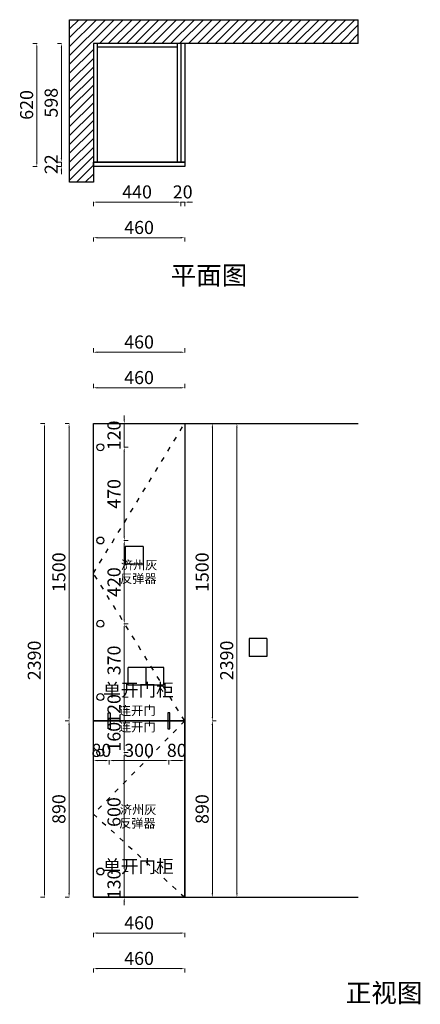
# Model space of a CAD drawing. Units: millimetres. Extents: x 208949 to 214493, y -66470 to -61503.
# Drawn here: x 208949 to 210969, y -66470 to -61503 of the extents above; entities that cross this region are included whole.
import ezdxf

# ---------------------------------------------------------------- set-up
doc = ezdxf.new("R2010")
doc.units = ezdxf.units.MM
doc.header["$LTSCALE"] = 20
doc.linetypes.add('ACAD_ISO03W100', pattern=[30, 12, -18])
for name, color, linetype in [('0-立面', 4, 'Continuous'), ('墙', 7, 'Continuous'), ('柜体', 255, 'Continuous')]:
    doc.layers.add(name, color=color, linetype=linetype)
doc.layers.add('WALL', color=9, linetype='Continuous', lineweight=30)
doc.styles.add('H1', font='txt')
doc.styles.get("Standard").update_dxf_attribs({"font": 'arial.ttf'})
doc.styles.add('ZM3', font='txt')
doc.styles.add('宋体', font='txt')
doc.dimstyles.new('常用', dxfattribs={"dimtxt": 66, "dimasz": 20, "dimexe": 20, "dimexo": 10, "dimgap": 10, "dimtad": 1, "dimdec": 0, "dimdsep": 46, "dimtxsty": '宋体', "dimcen": 40, "dimadec": 0, "dimazin": 0, "dimtfac": 1, "dimtdec": 0, "dimtix": 1, "dimtmove": 1, "dimatfit": 3, "dimfxl": 1.25, "dimfxlon": 1, "dimlwd": 9, "dimlwe": 9, "dimarcsym": 0})

# ---------------------------------------------------------------- blocks, each defined once
blk = doc.blocks.new('*D6')
at = {"layer": 'Defpoints', "color": 0, "transparency": 16777216}
for p in [(209356.1, -63659.9), (209476.3, -63659.9), (209356.1, -64129.9)]:
    blk.add_point(p, dxfattribs=at)
at = {"layer": 'WALL', "color": 0, "lineweight": 9, "transparency": 16777216}
for p, q in [((209475, -63659.9), (209496.3, -63659.9)), ((209476.3, -64109.9), (209476.3, -63679.9)), ((209475, -64129.9), (209496.3, -64129.9))]:
    blk.add_line(p, q, dxfattribs=at)
at = {"layer": 'WALL', "color": 0, "transparency": 16777216}
for points in [[(209472.9, -63679.9), (209479.6, -63679.9), (209476.3, -63659.9)], [(209472.9, -64109.9), (209479.6, -64109.9), (209476.3, -64129.9)]]:
    blk.add_solid(points, dxfattribs=at)
at = {"layer": 'WALL', "color": 0, "transparency": 16777216, "insert": (209433.3, -63894.9), "char_height": 66, "attachment_point": 5, "rotation": 90, "style": '宋体'}
blk.add_mtext('470', dxfattribs=at)
blk = doc.blocks.new('*D7')
at = {"layer": 'Defpoints', "color": 0, "transparency": 16777216}
for p in [(209393.8, -63539.9), (209356.1, -63659.9), (209476.3, -63659.9)]:
    blk.add_point(p, dxfattribs=at)
at = {"layer": 'WALL', "color": 0, "lineweight": 9, "transparency": 16777216}
for p, q in [((209476.3, -63519.9), (209476.3, -63499.9)), ((209475, -63539.9), (209496.3, -63539.9)), ((209476.3, -63539.9), (209476.3, -63659.9)), ((209475, -63659.9), (209496.3, -63659.9)), ((209476.3, -63679.9), (209476.3, -63699.9))]:
    blk.add_line(p, q, dxfattribs=at)
at = {"layer": 'WALL', "color": 0, "transparency": 16777216}
for points in [[(209472.9, -63519.9), (209479.6, -63519.9), (209476.3, -63539.9)], [(209472.9, -63679.9), (209479.6, -63679.9), (209476.3, -63659.9)]]:
    blk.add_solid(points, dxfattribs=at)
at = {"layer": 'WALL', "color": 0, "transparency": 16777216, "insert": (209433.3, -63599.9), "char_height": 66, "attachment_point": 5, "rotation": 90, "style": '宋体'}
blk.add_mtext('120', dxfattribs=at)
blk = doc.blocks.new('*D8')
at = {"layer": 'Defpoints', "color": 0, "transparency": 16777216}
for p in [(209356.1, -64549.9), (209476.3, -64549.9), (209356.1, -64919.9)]:
    blk.add_point(p, dxfattribs=at)
at = {"layer": 'WALL', "color": 0, "lineweight": 9, "transparency": 16777216}
for p, q in [((209475, -64549.9), (209496.3, -64549.9)), ((209476.3, -64899.9), (209476.3, -64569.9)), ((209475, -64919.9), (209496.3, -64919.9))]:
    blk.add_line(p, q, dxfattribs=at)
at = {"layer": 'WALL', "color": 0, "transparency": 16777216}
for points in [[(209472.9, -64569.9), (209479.6, -64569.9), (209476.3, -64549.9)], [(209472.9, -64899.9), (209479.6, -64899.9), (209476.3, -64919.9)]]:
    blk.add_solid(points, dxfattribs=at)
at = {"layer": 'WALL', "color": 0, "transparency": 16777216, "insert": (209433.3, -64734.9), "char_height": 66, "attachment_point": 5, "rotation": 90, "style": '宋体'}
blk.add_mtext('370', dxfattribs=at)
blk = doc.blocks.new('*D9')
at = {"layer": 'Defpoints', "color": 0, "transparency": 16777216}
for p in [(209356.1, -64919.9), (209476.3, -64919.9), (209356.1, -65039.9)]:
    blk.add_point(p, dxfattribs=at)
at = {"layer": 'WALL', "color": 0, "lineweight": 9, "transparency": 16777216}
for p, q in [((209476.3, -64899.9), (209476.3, -64879.9)), ((209475, -64919.9), (209496.3, -64919.9)), ((209476.3, -65039.9), (209476.3, -64919.9)), ((209475, -65039.9), (209496.3, -65039.9)), ((209476.3, -65059.9), (209476.3, -65079.9))]:
    blk.add_line(p, q, dxfattribs=at)
at = {"layer": 'WALL', "color": 0, "transparency": 16777216}
for points in [[(209472.9, -64899.9), (209479.6, -64899.9), (209476.3, -64919.9)], [(209472.9, -65059.9), (209479.6, -65059.9), (209476.3, -65039.9)]]:
    blk.add_solid(points, dxfattribs=at)
at = {"layer": 'WALL', "color": 0, "transparency": 16777216, "insert": (209433.3, -64979.9), "char_height": 66, "attachment_point": 5, "rotation": 90, "style": '宋体'}
blk.add_mtext('120', dxfattribs=at)
blk = doc.blocks.new('*D2')
at = {"layer": 'Defpoints', "color": 0, "transparency": 16777216}
for p in [(209356.1, -64129.9), (209476.3, -64129.9), (209356.1, -64549.9)]:
    blk.add_point(p, dxfattribs=at)
at = {"layer": 'WALL', "color": 0, "lineweight": 9, "transparency": 16777216}
for p, q in [((209475, -64129.9), (209496.3, -64129.9)), ((209476.3, -64529.9), (209476.3, -64149.9)), ((209475, -64549.9), (209496.3, -64549.9))]:
    blk.add_line(p, q, dxfattribs=at)
at = {"layer": 'WALL', "color": 0, "transparency": 16777216}
for points in [[(209472.9, -64149.9), (209479.6, -64149.9), (209476.3, -64129.9)], [(209472.9, -64529.9), (209479.6, -64529.9), (209476.3, -64549.9)]]:
    blk.add_solid(points, dxfattribs=at)
at = {"layer": 'WALL', "color": 0, "transparency": 16777216, "insert": (209433.3, -64339.9), "char_height": 66, "attachment_point": 5, "rotation": 90, "style": '宋体'}
blk.add_mtext('420', dxfattribs=at)
blk = doc.blocks.new('*D3')
at = {"layer": 'Defpoints', "color": 0, "transparency": 16777216}
for p in [(209356.1, -65199.9), (209476.3, -65199.9), (209356.1, -65799.9)]:
    blk.add_point(p, dxfattribs=at)
at = {"layer": 'WALL', "color": 0, "lineweight": 9, "transparency": 16777216}
for p, q in [((209475, -65199.9), (209496.3, -65199.9)), ((209476.3, -65779.9), (209476.3, -65219.9)), ((209475, -65799.9), (209496.3, -65799.9))]:
    blk.add_line(p, q, dxfattribs=at)
at = {"layer": 'WALL', "color": 0, "transparency": 16777216}
for points in [[(209472.9, -65219.9), (209479.6, -65219.9), (209476.3, -65199.9)], [(209472.9, -65779.9), (209479.6, -65779.9), (209476.3, -65799.9)]]:
    blk.add_solid(points, dxfattribs=at)
at = {"layer": 'WALL', "color": 0, "transparency": 16777216, "insert": (209433.3, -65499.9), "char_height": 66, "attachment_point": 5, "rotation": 90, "style": '宋体'}
blk.add_mtext('600', dxfattribs=at)
blk = doc.blocks.new('*D4')
at = {"layer": 'Defpoints', "color": 0, "transparency": 16777216}
for p in [(209393.8, -65039.9), (209356.1, -65199.9), (209476.3, -65199.9)]:
    blk.add_point(p, dxfattribs=at)
at = {"layer": 'WALL', "color": 0, "lineweight": 9, "transparency": 16777216}
for p, q in [((209475, -65039.9), (209496.3, -65039.9)), ((209476.3, -65059.9), (209476.3, -65179.9)), ((209475, -65199.9), (209496.3, -65199.9))]:
    blk.add_line(p, q, dxfattribs=at)
at = {"layer": 'WALL', "color": 0, "transparency": 16777216}
for points in [[(209472.9, -65059.9), (209479.6, -65059.9), (209476.3, -65039.9)], [(209472.9, -65179.9), (209479.6, -65179.9), (209476.3, -65199.9)]]:
    blk.add_solid(points, dxfattribs=at)
at = {"layer": 'WALL', "color": 0, "transparency": 16777216, "insert": (209433.3, -65119.9), "char_height": 66, "attachment_point": 5, "rotation": 90, "style": '宋体'}
blk.add_mtext('160', dxfattribs=at)
blk = doc.blocks.new('*D5')
at = {"layer": 'Defpoints', "color": 0, "transparency": 16777216}
for p in [(209356.1, -65799.9), (209476.3, -65799.9), (209356.1, -65929.9)]:
    blk.add_point(p, dxfattribs=at)
at = {"layer": 'WALL', "color": 0, "lineweight": 9, "transparency": 16777216}
for p, q in [((209476.3, -65779.9), (209476.3, -65759.9)), ((209475, -65799.9), (209496.3, -65799.9)), ((209476.3, -65929.9), (209476.3, -65799.9)), ((209475, -65929.9), (209496.3, -65929.9)), ((209476.3, -65949.9), (209476.3, -65969.9))]:
    blk.add_line(p, q, dxfattribs=at)
at = {"layer": 'WALL', "color": 0, "transparency": 16777216}
for points in [[(209472.9, -65779.9), (209479.6, -65779.9), (209476.3, -65799.9)], [(209472.9, -65949.9), (209479.6, -65949.9), (209476.3, -65929.9)]]:
    blk.add_solid(points, dxfattribs=at)
at = {"layer": 'WALL', "color": 0, "transparency": 16777216, "insert": (209433.3, -65864.9), "char_height": 66, "attachment_point": 5, "rotation": 90, "style": '宋体'}
blk.add_mtext('130', dxfattribs=at)
blk = doc.blocks.new('*D10')
at = {"color": 0, "lineweight": 9, "transparency": 16777216}
for p, q in [((209321.1, -66288.4), (209321.1, -66309.6)), ((209341.1, -66289.6), (209761.1, -66289.6)), ((209781.1, -66288.4), (209781.1, -66309.6))]:
    blk.add_line(p, q, dxfattribs=at)
at = {"color": 0, "transparency": 16777216}
for points in [[(209341.1, -66286.3), (209341.1, -66293), (209321.1, -66289.6)], [(209761.1, -66286.3), (209761.1, -66293), (209781.1, -66289.6)]]:
    blk.add_solid(points, dxfattribs=at)
at = {"layer": 'Defpoints', "color": 0, "transparency": 16777216}
for p in [(209321.1, -65929.9), (209781.1, -65929.9), (209781.1, -66289.6)]:
    blk.add_point(p, dxfattribs=at)
at = {"color": 0, "transparency": 16777216, "insert": (209551.1, -66246.6), "char_height": 66, "attachment_point": 5, "style": '宋体'}
blk.add_mtext('460', dxfattribs=at)
blk = doc.blocks.new('*D11')
at = {"color": 0, "lineweight": 9, "transparency": 16777216}
for p, q in [((209321.1, -66109), (209321.1, -66130.3)), ((209761.1, -66110.3), (209341.1, -66110.3)), ((209781.1, -66109), (209781.1, -66130.3))]:
    blk.add_line(p, q, dxfattribs=at)
at = {"color": 0, "transparency": 16777216}
for points in [[(209341.1, -66106.9), (209341.1, -66113.6), (209321.1, -66110.3)], [(209761.1, -66106.9), (209761.1, -66113.6), (209781.1, -66110.3)]]:
    blk.add_solid(points, dxfattribs=at)
at = {"layer": 'Defpoints', "color": 0, "transparency": 16777216}
for p in [(209321.1, -65929.9), (209781.1, -65929.9), (209321.1, -66110.3)]:
    blk.add_point(p, dxfattribs=at)
at = {"color": 0, "transparency": 16777216, "insert": (209551.1, -66067.3), "char_height": 66, "attachment_point": 5, "style": '宋体'}
blk.add_mtext('460', dxfattribs=at)
blk = doc.blocks.new('*D12')
at = {"color": 0, "lineweight": 9, "transparency": 16777216}
for p, q in [((209321.1, -63181.4), (209321.1, -63160.2)), ((209341.1, -63180.2), (209761.1, -63180.2)), ((209781.1, -63181.4), (209781.1, -63160.2))]:
    blk.add_line(p, q, dxfattribs=at)
at = {"color": 0, "transparency": 16777216}
for points in [[(209341.1, -63176.9), (209341.1, -63183.5), (209321.1, -63180.2)], [(209761.1, -63176.9), (209761.1, -63183.5), (209781.1, -63180.2)]]:
    blk.add_solid(points, dxfattribs=at)
at = {"layer": 'Defpoints', "color": 0, "transparency": 16777216}
for p in [(209781.1, -63180.2), (209321.1, -63539.9), (209781.1, -63539.9)]:
    blk.add_point(p, dxfattribs=at)
at = {"color": 0, "transparency": 16777216, "insert": (209551.1, -63137.2), "char_height": 66, "attachment_point": 5, "style": '宋体'}
blk.add_mtext('460', dxfattribs=at)
blk = doc.blocks.new('*D13')
at = {"color": 0, "lineweight": 9, "transparency": 16777216}
for p, q in [((209321.1, -63360.8), (209321.1, -63339.6)), ((209761.1, -63359.6), (209341.1, -63359.6)), ((209781.1, -63360.8), (209781.1, -63339.6))]:
    blk.add_line(p, q, dxfattribs=at)
at = {"color": 0, "transparency": 16777216}
for points in [[(209341.1, -63356.2), (209341.1, -63362.9), (209321.1, -63359.6)], [(209761.1, -63356.2), (209761.1, -63362.9), (209781.1, -63359.6)]]:
    blk.add_solid(points, dxfattribs=at)
at = {"layer": 'Defpoints', "color": 0, "transparency": 16777216}
for p in [(209321.1, -63359.6), (209321.1, -63539.9), (209781.1, -63539.9)]:
    blk.add_point(p, dxfattribs=at)
at = {"color": 0, "transparency": 16777216, "insert": (209551.1, -63316.6), "char_height": 66, "attachment_point": 5, "style": '宋体'}
blk.add_mtext('460', dxfattribs=at)
blk = doc.blocks.new('*D14')
at = {"color": 0, "lineweight": 9, "transparency": 16777216}
for p, q in [((209075.4, -63539.9), (209054.2, -63539.9)), ((209074.2, -63559.9), (209074.2, -65909.9)), ((209075.4, -65929.9), (209054.2, -65929.9))]:
    blk.add_line(p, q, dxfattribs=at)
at = {"color": 0, "transparency": 16777216}
for points in [[(209070.8, -63559.9), (209077.5, -63559.9), (209074.2, -63539.9)], [(209070.8, -65909.9), (209077.5, -65909.9), (209074.2, -65929.9)]]:
    blk.add_solid(points, dxfattribs=at)
at = {"layer": 'Defpoints', "color": 0, "transparency": 16777216}
for p in [(209321.1, -63539.9), (209074.2, -65929.9), (209198.2, -65929.9)]:
    blk.add_point(p, dxfattribs=at)
at = {"color": 0, "transparency": 16777216, "insert": (209031.2, -64734.9), "char_height": 66, "attachment_point": 5, "rotation": 90, "style": '宋体'}
blk.add_mtext('2390', dxfattribs=at)
blk = doc.blocks.new('*D15')
at = {"color": 0, "lineweight": 9, "transparency": 16777216}
for p, q in [((209199.4, -65039.9), (209178.2, -65039.9)), ((209198.2, -65059.9), (209198.2, -65909.9)), ((209199.4, -65929.9), (209178.2, -65929.9))]:
    blk.add_line(p, q, dxfattribs=at)
at = {"color": 0, "transparency": 16777216}
for points in [[(209194.8, -65059.9), (209201.5, -65059.9), (209198.2, -65039.9)], [(209194.8, -65909.9), (209201.5, -65909.9), (209198.2, -65929.9)]]:
    blk.add_solid(points, dxfattribs=at)
at = {"layer": 'Defpoints', "color": 0, "transparency": 16777216}
for p in [(209321.1, -65039.9), (209198.2, -65929.9), (209321.1, -65929.9)]:
    blk.add_point(p, dxfattribs=at)
at = {"color": 0, "transparency": 16777216, "insert": (209155.2, -65484.9), "char_height": 66, "attachment_point": 5, "rotation": 90, "style": '宋体'}
blk.add_mtext('890', dxfattribs=at)
blk = doc.blocks.new('*D16')
at = {"color": 0, "lineweight": 9, "transparency": 16777216}
for p, q in [((209199.4, -63539.9), (209178.2, -63539.9)), ((209198.2, -63559.9), (209198.2, -65019.9)), ((209199.4, -65039.9), (209178.2, -65039.9))]:
    blk.add_line(p, q, dxfattribs=at)
at = {"color": 0, "transparency": 16777216}
for points in [[(209194.8, -63559.9), (209201.5, -63559.9), (209198.2, -63539.9)], [(209194.8, -65019.9), (209201.5, -65019.9), (209198.2, -65039.9)]]:
    blk.add_solid(points, dxfattribs=at)
at = {"layer": 'Defpoints', "color": 0, "transparency": 16777216}
for p in [(209321.1, -63539.9), (209198.2, -65039.9), (209321.1, -65039.9)]:
    blk.add_point(p, dxfattribs=at)
at = {"color": 0, "transparency": 16777216, "insert": (209155.2, -64289.9), "char_height": 66, "attachment_point": 5, "rotation": 90, "style": '宋体'}
blk.add_mtext('1500', dxfattribs=at)
blk = doc.blocks.new('*D17')
at = {"color": 0, "lineweight": 9, "transparency": 16777216}
for p, q in [((210043.4, -63539.9), (210064.6, -63539.9)), ((210044.6, -63559.9), (210044.6, -65909.9)), ((210043.4, -65929.9), (210064.6, -65929.9))]:
    blk.add_line(p, q, dxfattribs=at)
at = {"color": 0, "transparency": 16777216}
for points in [[(210041.3, -63559.9), (210048, -63559.9), (210044.6, -63539.9)], [(210041.3, -65909.9), (210048, -65909.9), (210044.6, -65929.9)]]:
    blk.add_solid(points, dxfattribs=at)
at = {"layer": 'Defpoints', "color": 0, "transparency": 16777216}
for p in [(209781.1, -63539.9), (209920.6, -65929.9), (210044.6, -65929.9)]:
    blk.add_point(p, dxfattribs=at)
at = {"color": 0, "transparency": 16777216, "insert": (210001.6, -64734.9), "char_height": 66, "attachment_point": 5, "rotation": 90, "style": '宋体'}
blk.add_mtext('2390', dxfattribs=at)
blk = doc.blocks.new('*D18')
at = {"color": 0, "lineweight": 9, "transparency": 16777216}
for p, q in [((209919.4, -65039.9), (209940.6, -65039.9)), ((209920.6, -65059.9), (209920.6, -65909.9)), ((209919.4, -65929.9), (209940.6, -65929.9))]:
    blk.add_line(p, q, dxfattribs=at)
at = {"color": 0, "transparency": 16777216}
for points in [[(209917.3, -65059.9), (209924, -65059.9), (209920.6, -65039.9)], [(209917.3, -65909.9), (209924, -65909.9), (209920.6, -65929.9)]]:
    blk.add_solid(points, dxfattribs=at)
at = {"layer": 'Defpoints', "color": 0, "transparency": 16777216}
for p in [(209781.1, -65039.9), (209781.1, -65929.9), (209920.6, -65929.9)]:
    blk.add_point(p, dxfattribs=at)
at = {"color": 0, "transparency": 16777216, "insert": (209877.6, -65484.9), "char_height": 66, "attachment_point": 5, "rotation": 90, "style": '宋体'}
blk.add_mtext('890', dxfattribs=at)
blk = doc.blocks.new('*D19')
at = {"color": 0, "lineweight": 9, "transparency": 16777216}
for p, q in [((209919.4, -63539.9), (209940.6, -63539.9)), ((209920.6, -63559.9), (209920.6, -65019.9)), ((209919.4, -65039.9), (209940.6, -65039.9))]:
    blk.add_line(p, q, dxfattribs=at)
at = {"color": 0, "transparency": 16777216}
for points in [[(209917.3, -63559.9), (209924, -63559.9), (209920.6, -63539.9)], [(209917.3, -65019.9), (209924, -65019.9), (209920.6, -65039.9)]]:
    blk.add_solid(points, dxfattribs=at)
at = {"layer": 'Defpoints', "color": 0, "transparency": 16777216}
for p in [(209781.1, -63539.9), (209781.1, -65039.9), (209920.6, -65039.9)]:
    blk.add_point(p, dxfattribs=at)
at = {"color": 0, "transparency": 16777216, "insert": (209877.6, -64289.9), "char_height": 66, "attachment_point": 5, "rotation": 90, "style": '宋体'}
blk.add_mtext('1500', dxfattribs=at)
blk = doc.blocks.new('*D25')
at = {"color": 0, "lineweight": 9, "transparency": 16777216}
for p, q in [((209321.1, -62601.2), (209321.1, -62622.4)), ((209341.1, -62602.4), (209761.1, -62602.4)), ((209781.1, -62601.2), (209781.1, -62622.4))]:
    blk.add_line(p, q, dxfattribs=at)
at = {"color": 0, "transparency": 16777216}
for points in [[(209341.1, -62599.1), (209341.1, -62605.8), (209321.1, -62602.4)], [(209761.1, -62599.1), (209761.1, -62605.8), (209781.1, -62602.4)]]:
    blk.add_solid(points, dxfattribs=at)
at = {"layer": 'Defpoints', "color": 0, "transparency": 16777216}
for p in [(209321.1, -62242.7), (209781.1, -62242.7), (209781.1, -62602.4)]:
    blk.add_point(p, dxfattribs=at)
at = {"color": 0, "transparency": 16777216, "insert": (209551.1, -62559.4), "char_height": 66, "attachment_point": 5, "style": '宋体'}
blk.add_mtext('460', dxfattribs=at)
blk = doc.blocks.new('*D26')
at = {"color": 0, "lineweight": 9, "transparency": 16777216}
for p, q in [((209321.1, -62421.8), (209321.1, -62443.1)), ((209341.1, -62423.1), (209741.1, -62423.1)), ((209761.1, -62421.8), (209761.1, -62443.1))]:
    blk.add_line(p, q, dxfattribs=at)
at = {"color": 0, "transparency": 16777216}
for points in [[(209341.1, -62419.7), (209341.1, -62426.4), (209321.1, -62423.1)], [(209741.1, -62419.7), (209741.1, -62426.4), (209761.1, -62423.1)]]:
    blk.add_solid(points, dxfattribs=at)
at = {"layer": 'Defpoints', "color": 0, "transparency": 16777216}
for p in [(209321.1, -62242.7), (209761.1, -62242.7), (209761.1, -62423.1)]:
    blk.add_point(p, dxfattribs=at)
at = {"color": 0, "transparency": 16777216, "insert": (209541.1, -62380.1), "char_height": 66, "attachment_point": 5, "style": '宋体'}
blk.add_mtext('440', dxfattribs=at)
blk = doc.blocks.new('*D27')
at = {"color": 0, "lineweight": 9, "transparency": 16777216}
for p, q in [((209036.7, -61622.7), (209015.5, -61622.7)), ((209035.5, -62222.7), (209035.5, -61642.7)), ((209036.7, -62242.7), (209015.5, -62242.7))]:
    blk.add_line(p, q, dxfattribs=at)
at = {"color": 0, "transparency": 16777216}
for points in [[(209032.1, -61642.7), (209038.8, -61642.7), (209035.5, -61622.7)], [(209032.1, -62222.7), (209038.8, -62222.7), (209035.5, -62242.7)]]:
    blk.add_solid(points, dxfattribs=at)
at = {"layer": 'Defpoints', "color": 0, "transparency": 16777216}
for p in [(209035.5, -61622.7), (209321.1, -61622.7), (209321.1, -62242.7)]:
    blk.add_point(p, dxfattribs=at)
at = {"color": 0, "transparency": 16777216, "insert": (208992.5, -61932.7), "char_height": 66, "attachment_point": 5, "rotation": 90, "style": '宋体'}
blk.add_mtext('620', dxfattribs=at)
blk = doc.blocks.new('*D23')
at = {"color": 0, "lineweight": 9, "transparency": 16777216}
for p, q in [((209160.7, -61622.7), (209139.4, -61622.7)), ((209159.4, -62200.7), (209159.4, -61642.7)), ((209160.7, -62220.7), (209139.4, -62220.7))]:
    blk.add_line(p, q, dxfattribs=at)
at = {"color": 0, "transparency": 16777216}
for points in [[(209156.1, -61642.7), (209162.8, -61642.7), (209159.4, -61622.7)], [(209156.1, -62200.7), (209162.8, -62200.7), (209159.4, -62220.7)]]:
    blk.add_solid(points, dxfattribs=at)
at = {"layer": 'Defpoints', "color": 0, "transparency": 16777216}
for p in [(209159.4, -61622.7), (209321.1, -61622.7), (209321.1, -62220.7)]:
    blk.add_point(p, dxfattribs=at)
at = {"color": 0, "transparency": 16777216, "insert": (209116.4, -61921.7), "char_height": 66, "attachment_point": 5, "rotation": 90, "style": '宋体'}
blk.add_mtext('598', dxfattribs=at)
blk = doc.blocks.new('*D24')
at = {"color": 0, "lineweight": 9, "transparency": 16777216}
for p, q in [((209159.4, -62200.7), (209159.4, -62180.7)), ((209160.7, -62220.7), (209139.4, -62220.7)), ((209159.4, -62242.7), (209159.4, -62220.7)), ((209160.7, -62242.7), (209139.4, -62242.7)), ((209159.4, -62262.7), (209159.4, -62282.7))]:
    blk.add_line(p, q, dxfattribs=at)
at = {"color": 0, "transparency": 16777216}
for points in [[(209156.1, -62200.7), (209162.8, -62200.7), (209159.4, -62220.7)], [(209156.1, -62262.7), (209162.8, -62262.7), (209159.4, -62242.7)]]:
    blk.add_solid(points, dxfattribs=at)
at = {"layer": 'Defpoints', "color": 0, "transparency": 16777216}
for p in [(209159.4, -62220.7), (209321.1, -62220.7), (209321.1, -62242.7)]:
    blk.add_point(p, dxfattribs=at)
at = {"color": 0, "transparency": 16777216, "insert": (209116.4, -62231.7), "char_height": 66, "attachment_point": 5, "rotation": 90, "style": '宋体'}
blk.add_mtext('22', dxfattribs=at)
blk = doc.blocks.new('*D38')
at = {"layer": 'Defpoints', "color": 0, "transparency": 16777216}
for p in [(209321.1, -65079.9), (209401.1, -65079.9), (209321.1, -65240.1)]:
    blk.add_point(p, dxfattribs=at)
at = {"layer": 'WALL', "color": 0, "lineweight": 9, "transparency": 16777216}
for p, q in [((209321.1, -65238.8), (209321.1, -65260.1)), ((209381.1, -65240.1), (209341.1, -65240.1)), ((209401.1, -65238.8), (209401.1, -65260.1))]:
    blk.add_line(p, q, dxfattribs=at)
at = {"layer": 'WALL', "color": 0, "transparency": 16777216}
for points in [[(209341.1, -65236.8), (209341.1, -65243.4), (209321.1, -65240.1)], [(209381.1, -65236.8), (209381.1, -65243.4), (209401.1, -65240.1)]]:
    blk.add_solid(points, dxfattribs=at)
at = {"layer": 'WALL', "color": 0, "transparency": 16777216, "insert": (209361.1, -65197.1), "char_height": 66, "attachment_point": 5, "style": '宋体'}
blk.add_mtext('80', dxfattribs=at)
blk = doc.blocks.new('*D39')
at = {"layer": 'Defpoints', "color": 0, "transparency": 16777216}
for p in [(209701.1, -65079.9), (209781.1, -65079.9), (209781.1, -65240.1)]:
    blk.add_point(p, dxfattribs=at)
at = {"layer": 'WALL', "color": 0, "lineweight": 9, "transparency": 16777216}
for p, q in [((209701.1, -65238.8), (209701.1, -65260.1)), ((209721.1, -65240.1), (209761.1, -65240.1)), ((209781.1, -65238.8), (209781.1, -65260.1))]:
    blk.add_line(p, q, dxfattribs=at)
at = {"layer": 'WALL', "color": 0, "transparency": 16777216}
for points in [[(209721.1, -65236.8), (209721.1, -65243.4), (209701.1, -65240.1)], [(209761.1, -65236.8), (209761.1, -65243.4), (209781.1, -65240.1)]]:
    blk.add_solid(points, dxfattribs=at)
at = {"layer": 'WALL', "color": 0, "transparency": 16777216, "insert": (209741.1, -65197.1), "char_height": 66, "attachment_point": 5, "style": '宋体'}
blk.add_mtext('80', dxfattribs=at)
blk = doc.blocks.new('*D40')
at = {"layer": 'Defpoints', "color": 0, "transparency": 16777216}
for p in [(209401.1, -65079.9), (209701.1, -65079.9), (209701.1, -65240.1)]:
    blk.add_point(p, dxfattribs=at)
at = {"layer": 'WALL', "color": 0, "lineweight": 9, "transparency": 16777216}
for p, q in [((209401.1, -65238.8), (209401.1, -65260.1)), ((209421.1, -65240.1), (209681.1, -65240.1)), ((209701.1, -65238.8), (209701.1, -65260.1))]:
    blk.add_line(p, q, dxfattribs=at)
at = {"layer": 'WALL', "color": 0, "transparency": 16777216}
for points in [[(209421.1, -65236.8), (209421.1, -65243.4), (209401.1, -65240.1)], [(209681.1, -65236.8), (209681.1, -65243.4), (209701.1, -65240.1)]]:
    blk.add_solid(points, dxfattribs=at)
at = {"layer": 'WALL', "color": 0, "transparency": 16777216, "insert": (209551.1, -65197.1), "char_height": 66, "attachment_point": 5, "style": '宋体'}
blk.add_mtext('300', dxfattribs=at)
blk = doc.blocks.new('*D44')
at = {"color": 0, "lineweight": 9, "transparency": 16777216}
for p, q in [((209741.1, -62423.1), (209721.1, -62423.1)), ((209761.1, -62421.8), (209761.1, -62443.1)), ((209761.1, -62423.1), (209781.1, -62423.1)), ((209781.1, -62421.8), (209781.1, -62443.1)), ((209801.1, -62423.1), (209821.1, -62423.1))]:
    blk.add_line(p, q, dxfattribs=at)
at = {"color": 0, "transparency": 16777216}
for points in [[(209741.1, -62419.7), (209741.1, -62426.4), (209761.1, -62423.1)], [(209801.1, -62419.7), (209801.1, -62426.4), (209781.1, -62423.1)]]:
    blk.add_solid(points, dxfattribs=at)
at = {"layer": 'Defpoints', "color": 0, "transparency": 16777216}
for p in [(209761.1, -62242.7), (209781.1, -62242.7), (209781.1, -62423.1)]:
    blk.add_point(p, dxfattribs=at)
at = {"color": 0, "transparency": 16777216, "insert": (209771.1, -62380.1), "char_height": 66, "attachment_point": 5, "style": '宋体'}
blk.add_mtext('20', dxfattribs=at)

msp = doc.modelspace()

# ---------------------------------------------------------------- hatches: boundary and pattern name
at = {"layer": '墙'}
h = msp.add_hatch(dxfattribs=at)
h.set_pattern_fill('ANSI31', color=8, scale=10)
h.set_pattern_definition([(45, (1753.94, -6996.436), (-22.4506403, 22.4506403), [])])
h.paths.add_polyline_path([(209201.1, -61502.7), (209201.1, -62322.7), (209321.1, -62322.7), (209321.1, -61622.7), (209781.1, -61622.7), (210656.8, -61622.7), (210656.8, -61502.7)])

# ---------------------------------------------------------------- linework, layer by layer
at = {"layer": '0-立面', "color": 1}
for p, q in [((209571.1, -64159.9), (209481.1, -64159.9)), ((209481.1, -64159.9), (209481.1, -64249.9)), ((209571.1, -64159.9), (209571.1, -64249.9)), ((209571.1, -64249.9), (209481.1, -64249.9)), ((210196.1, -64624.9), (210106.1, -64624.9)), ((210106.1, -64624.9), (210106.1, -64714.9)), ((210196.1, -64624.9), (210196.1, -64714.9)), ((210196.1, -64714.9), (210106.1, -64714.9)), ((209496.1, -64859.9), (209496.1, -64769.9)), ((209676.1, -64769.9), (209496.1, -64769.9)), ((209586.1, -64859.9), (209586.1, -64769.9)), ((209676.1, -64859.9), (209676.1, -64769.9)), ((209676.1, -64859.9), (209496.1, -64859.9))]:
    msp.add_line(p, q, dxfattribs=at)
at = {"layer": 'WALL', "color": 8}
for points in [[(209396.1, -64999.9), (209406.1, -64999.9), (209406.1, -65079.9), (209396.1, -65079.9)], [(209706.1, -64999.9), (209696.1, -64999.9), (209696.1, -65079.9), (209706.1, -65079.9)]]:
    msp.add_lwpolyline(points, close=True, dxfattribs=at)
for centre in [(209356.1, -63659.9), (209356.1, -64129.9), (209356.1, -64549.9), (209356.1, -64919.9), (209356.1, -65199.9), (209356.1, -65799.9)]:
    msp.add_circle(centre, 17.5, dxfattribs=at)
at = {"layer": '墙', "color": 8}
for p, q in [((209201.1, -61502.7), (210656.8, -61502.7)), ((209201.1, -62322.7), (209201.1, -61502.7)), ((210656.8, -61622.7), (210656.8, -61502.7)), ((210656.8, -61622.7), (209321.1, -61622.7)), ((209321.1, -61622.7), (209321.1, -62322.7)), ((209321.1, -62322.7), (209201.1, -62322.7)), ((209321.1, -63539.9), (210656.8, -63539.9)), ((209321.1, -65929.9), (209321.1, -63539.9)), ((209321.1, -65929.9), (210656.8, -65929.9))]:
    msp.add_line(p, q, dxfattribs=at)
at = {"layer": '柜体', "color": 0}
for p, q in [((209321.1, -61622.7), (209321.1, -62220.7)), ((209781.1, -61622.7), (209321.1, -61622.7)), ((209321.1, -61622.7), (209321.1, -62220.7)), ((209339.1, -61622.7), (209339.1, -62220.7)), ((209743.1, -61640.7), (209339.1, -61640.7)), ((209743.1, -61622.7), (209743.1, -62220.7)), ((209761.1, -61622.7), (209761.1, -62220.7)), ((209761.1, -61622.7), (209761.1, -62220.7)), ((209781.1, -61622.7), (209781.1, -62220.7)), ((209781.1, -61622.7), (209781.1, -62220.7)), ((209781.1, -61622.7), (209781.1, -62220.7)), ((209781.1, -61622.7), (209781.1, -62220.7)), ((209781.1, -61622.7), (209781.1, -62220.7)), ((209781.1, -62220.7), (209321.1, -62220.7)), ((209781.1, -62220.7), (209321.1, -62220.7)), ((209321.1, -65929.9), (209321.1, -63539.9)), ((209321.1, -63539.9), (209781.1, -63539.9)), ((209781.1, -63539.9), (209781.1, -65039.9)), ((209781.1, -65039.9), (209321.1, -65039.9)), ((209781.1, -65929.9), (209781.1, -65039.9)), ((209781.1, -65929.9), (209321.1, -65929.9))]:
    msp.add_line(p, q, dxfattribs=at)
at = {"layer": '柜体', "color": 7}
msp.add_line((209781.1, -61622.7), (209781.1, -61640.7), dxfattribs=at)
msp.add_line((209781.1, -61622.7), (209781.1, -61640.7), dxfattribs=at)
at = {"layer": '柜体', "color": 8, "linetype": 'ACAD_ISO03W100', "ltscale": 0.1}
for p, q in [((209321.1, -64294.9), (209781.1, -63539.9)), ((209781.1, -65039.9), (209321.1, -64294.9)), ((209781.1, -65039.9), (209321.1, -65509.9)), ((209321.1, -65509.9), (209781.1, -65929.9))]:
    msp.add_line(p, q, dxfattribs=at)
at = {"layer": '柜体', "color": 0}
for points in [[(209321.1, -62220.7), (209781.1, -62220.7), (209781.1, -62242.7), (209321.1, -62242.7)], [(209321.1, -62220.7), (209781.1, -62220.7), (209781.1, -62242.7), (209321.1, -62242.7)], [(209321.1, -63539.9), (209781.1, -63539.9), (209781.1, -65039.9), (209321.1, -65039.9)], [(209321.1, -65039.9), (209781.1, -65039.9), (209781.1, -65929.9), (209321.1, -65929.9)]]:
    msp.add_lwpolyline(points, close=True, dxfattribs=at)

# ---------------------------------------------------------------- texts
at = {"color": 0, "style": 'H1'}
for p in [(209370.3, -64916.2), (209370.3, -65806.2)]:
    msp.add_text('单开门柜', height=65.15, dxfattribs=at).set_placement(p)
at = {"color": 0, "char_height": 94.492, "width": 7427.351, "attachment_point": 1, "style": 'ZM3'}
for s, insert in [('{\\fSimSun|b0|i0|c134|p2;平面图}', (209710, -62745.5)), ('{\\fSimSun|b0|i0|c134|p2;正视图}', (210593.3, -66364.8))]:
    msp.add_mtext(s, dxfattribs=dict(at, insert=insert))
at = {"lineweight": -3, "char_height": 44.8, "attachment_point": 1}
for s, insert in [('{\\fSimSun|b0|i0|c134|p2;\\C0;济州灰}', (209459.6, -64230.7)), ('{\\fSimSun|b0|i0|c134|p2;\\C0;反弹器}', (209455.7, -64299.4)), ('{\\fSimSun|b0|i0|c134|p2;\\C0;济州灰}', (209454.8, -65465)), ('{\\fSimSun|b0|i0|c134|p2;\\C0;反弹器}', (209450.9, -65533.7))]:
    msp.add_mtext_dynamic_manual_height_columns(s, width=485.642, gutter_width=224, heights=[0], dxfattribs=dict(at, insert=insert))
at = {"color": 2, "char_height": 45.603, "width": 3584.557, "attachment_point": 1, "style": 'ZM3'}
for insert in [(209448.6, -64965.3), (209448.6, -65047.7)]:
    msp.add_mtext('{\\fSimSun|b0|i0|c134|p2;\\C0;连开门}', dxfattribs=dict(at, insert=insert))

# ---------------------------------------------------------------- dimensions: what is measured, and where the dimension line sits
at = {"color": 0}
for base, p1, p2, angle, picture, middle in [((209035.5, -61622.7), (209321.1, -62242.7), (209321.1, -61622.7), 270, '*D27', (208992.5, -61932.7)), ((209159.4, -61622.7), (209321.1, -62220.7), (209321.1, -61622.7), 270, '*D23', (209116.4, -61921.7)), ((209159.4, -62220.7), (209321.1, -62242.7), (209321.1, -62220.7), 270, '*D24', (209116.4, -62231.7)), ((209321.1, -63359.6), (209781.1, -63539.9), (209321.1, -63539.9), 180, '*D13', (209551.1, -63316.6)), ((209074.2, -65929.9), (209321.1, -63539.9), (209198.2, -65929.9), 90, '*D14', (209031.2, -64734.9)), ((209198.2, -65039.9), (209321.1, -63539.9), (209321.1, -65039.9), 90, '*D16', (209155.2, -64289.9)), ((210044.6, -65929.9), (209781.1, -63539.9), (209920.6, -65929.9), 90, '*D17', (210001.6, -64734.9)), ((209920.6, -65039.9), (209781.1, -63539.9), (209781.1, -65039.9), 90, '*D19', (209877.6, -64289.9)), ((209198.2, -65929.9), (209321.1, -65039.9), (209321.1, -65929.9), 90, '*D15', (209155.2, -65484.9)), ((209920.6, -65929.9), (209781.1, -65039.9), (209781.1, -65929.9), 90, '*D18', (209877.6, -65484.9)), ((209321.1, -66110.3), (209781.1, -65929.9), (209321.1, -65929.9), 180, '*D11', (209551.1, -66067.3))]:
    dim = msp.add_linear_dim(base=base, p1=p1, p2=p2, angle=angle, dimstyle='常用', dxfattribs=at)
    dim.commit()
    dim.dimension.update_dxf_attribs({"geometry": picture, "text_midpoint": middle})
for base, p1, p2, picture, middle in [((209781.1, -62602.4), (209321.1, -62242.7), (209781.1, -62242.7), '*D25', (209551.1, -62559.4)), ((209761.1, -62423.1), (209321.1, -62242.7), (209761.1, -62242.7), '*D26', (209541.1, -62380.1)), ((209781.1, -62423.1), (209761.1, -62242.7), (209781.1, -62242.7), '*D44', (209771.1, -62380.1)), ((209781.1, -63180.2), (209321.1, -63539.9), (209781.1, -63539.9), '*D12', (209551.1, -63137.2)), ((209781.1, -66289.6), (209321.1, -65929.9), (209781.1, -65929.9), '*D10', (209551.1, -66246.6))]:
    dim = msp.add_linear_dim(base=base, p1=p1, p2=p2, dimstyle='常用', dxfattribs=at)
    dim.commit()
    dim.dimension.update_dxf_attribs({"geometry": picture, "text_midpoint": middle})
at = {"layer": 'WALL', "color": 8}
for base, p1, p2, angle, picture, middle in [((209476.3, -63659.9), (209393.8, -63539.9), (209356.1, -63659.9), 270, '*D7', (209433.3, -63599.9)), ((209476.3, -63659.9), (209356.1, -64129.9), (209356.1, -63659.9), 90, '*D6', (209433.3, -63894.9)), ((209476.3, -64129.9), (209356.1, -64549.9), (209356.1, -64129.9), 90, '*D2', (209433.3, -64339.9)), ((209476.3, -64549.9), (209356.1, -64919.9), (209356.1, -64549.9), 90, '*D8', (209433.3, -64734.9)), ((209476.3, -64919.9), (209356.1, -65039.9), (209356.1, -64919.9), 90, '*D9', (209433.3, -64979.9)), ((209476.3, -65199.9), (209393.8, -65039.9), (209356.1, -65199.9), 270, '*D4', (209433.3, -65119.9)), ((209701.1, -65240.1), (209401.1, -65079.9), (209701.1, -65079.9), 0, '*D40', (209551.1, -65197.1)), ((209476.3, -65199.9), (209356.1, -65799.9), (209356.1, -65199.9), 90, '*D3', (209433.3, -65499.9)), ((209476.3, -65799.9), (209356.1, -65929.9), (209356.1, -65799.9), 90, '*D5', (209433.3, -65864.9))]:
    dim = msp.add_linear_dim(base=base, p1=p1, p2=p2, angle=angle, dimstyle='常用', dxfattribs=at)
    dim.commit()
    dim.dimension.update_dxf_attribs({"geometry": picture, "text_midpoint": middle})
for base, p1, p2, angle, picture, middle in [((209321.1, -65240.1), (209401.1, -65079.9), (209321.1, -65079.9), 180, '*D38', (209361.1, -65240.1)), ((209781.1, -65240.1), (209701.1, -65079.9), (209781.1, -65079.9), 0, '*D39', (209741.1, -65240.1))]:
    dim = msp.add_linear_dim(base=base, p1=p1, p2=p2, angle=angle, dimstyle='常用', dxfattribs=at)
    dim.commit()
    dim.dimension.update_dxf_attribs({"geometry": picture, "text_midpoint": middle, "dimtype": 128})

doc.saveas('drawing.dxf')
